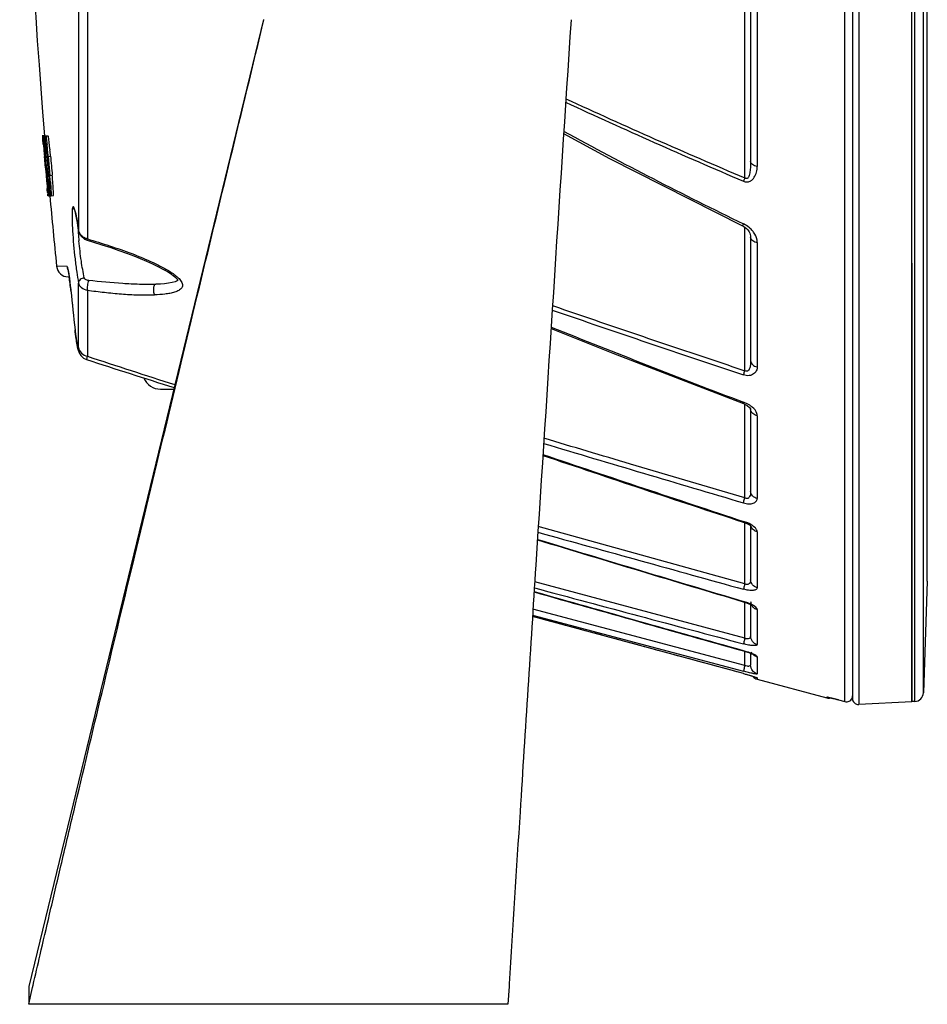
# Model space of a CAD drawing. Units: inches. Extents: x 536 to 10345, y -343 to 5164.
# Drawn here: x 1603 to 1755, y 1241 to 1406 of the extents above; entities that cross this region are included whole.
import ezdxf

# ---------------------------------------------------------------- set-up
doc = ezdxf.new("R2010")
doc.units = ezdxf.units.IN
doc.header["$MEASUREMENT"] = 0
doc.layers.get('0').update_dxf_attribs({"lineweight": 30})
doc.layers.add('02___PRT_ALL_AXES', color=7, linetype='Continuous', lineweight=30)

msp = doc.modelspace()

# ---------------------------------------------------------------- linework, layer by layer
at = {"color": 7, "linetype": 'Continuous'}
for p, q in [((1741.131, 1291.875), (1741.131, 1680.82)), ((1742.39, 1680.293), (1742.39, 1292.403)), ((1743.442, 1681.292), (1743.442, 1291.402)), ((1752.806, 1291.894), (1752.806, 1680.8)), ((1754.226, 1293.34), (1754.226, 1679.354)), ((1726.502, 1591.461), (1726.502, 1381.233)), ((1725.39, 1590.662), (1725.39, 1382.032)), ((1614.684, 1479.466), (1614.684, 1369.127)), ((1613.218, 1479.256), (1613.218, 1370.58)), ((1724.423, 1379.304), (1724.423, 1437.236)), ((1644.065, 1405.743), (1604.89, 1244.347)), ((1607.153, 1386.314), (1607.233, 1386.321)), ((1607.233, 1386.321), (1607.16, 1386.315)), ((1607.233, 1386.314), (1607.327, 1386.314)), ((1607.335, 1385.015), (1607.274, 1385.742)), ((1607.558, 1386.348), (1607.325, 1386.329)), ((1607.325, 1386.328), (1607.551, 1386.347)), ((1607.326, 1386.322), (1607.632, 1386.347)), ((1607.326, 1386.326), (1607.577, 1386.347)), ((1607.327, 1386.314), (1607.725, 1386.347)), ((1607.438, 1386.314), (1607.837, 1386.347)), ((1607.438, 1386.314), (1607.481, 1386.314)), ((1607.481, 1386.314), (1607.88, 1386.347)), ((1607.578, 1386.343), (1607.577, 1386.347)), ((1607.695, 1386.314), (1608.094, 1386.347)), ((1607.695, 1386.314), (1607.747, 1386.314)), ((1607.747, 1386.314), (1608.145, 1386.347)), ((1607.851, 1386.347), (1607.837, 1386.347)), ((1607.377, 1385.037), (1607.352, 1385.037)), ((1607.373, 1384.751), (1607.511, 1384.763)), ((1607.373, 1384.751), (1607.435, 1384.019)), ((1607.56, 1385.037), (1607.545, 1385.037)), ((1607.588, 1385.037), (1607.56, 1385.037)), ((1607.819, 1385.037), (1607.802, 1385.037)), ((1607.854, 1385.037), (1607.819, 1385.037)), ((1607.435, 1384.019), (1607.498, 1383.288)), ((1607.496, 1382.909), (1607.589, 1381.844)), ((1607.498, 1383.288), (1607.531, 1382.898)), ((1607.531, 1382.898), (1607.56, 1382.556)), ((1607.56, 1382.556), (1607.687, 1382.567)), ((1607.682, 1382.909), (1607.885, 1382.926)), ((1607.682, 1382.909), (1607.775, 1381.844)), ((1607.752, 1383.746), (1607.748, 1383.76)), ((1607.752, 1383.744), (1607.819, 1383.75)), ((1607.922, 1382.909), (1608.102, 1382.924)), ((1607.922, 1382.909), (1608.015, 1381.844)), ((1608.145, 1382.909), (1608.544, 1382.943)), ((1608.145, 1382.909), (1608.424, 1379.716)), ((1607.682, 1380.986), (1607.57, 1382.268)), ((1607.589, 1382.27), (1607.712, 1382.281)), ((1607.589, 1382.27), (1607.632, 1382.27)), ((1607.589, 1381.844), (1607.682, 1380.78)), ((1607.632, 1382.27), (1607.657, 1382.27)), ((1607.721, 1380.993), (1607.7, 1380.993)), ((1607.775, 1381.844), (1607.868, 1380.78)), ((1607.868, 1380.78), (1607.961, 1379.716)), ((1608.015, 1381.844), (1608.108, 1380.78)), ((1608.108, 1380.78), (1608.201, 1379.716)), ((1607.721, 1380.707), (1607.849, 1380.719)), ((1607.811, 1379.705), (1607.89, 1378.818)), ((1607.961, 1379.716), (1608.164, 1379.734)), ((1608.201, 1379.716), (1608.381, 1379.732)), ((1608.424, 1379.716), (1608.823, 1379.751)), ((1607.89, 1378.818), (1607.923, 1378.446)), ((1607.923, 1378.446), (1607.974, 1377.874)), ((1607.974, 1377.874), (1608.114, 1377.886)), ((1608.048, 1376.882), (1607.986, 1377.565)), ((1608.003, 1377.588), (1608.143, 1377.6)), ((1608.003, 1377.588), (1608.055, 1377.587)), ((1608.036, 1378.911), (1608.042, 1378.85)), ((1608.055, 1377.587), (1608.084, 1377.588)), ((1608.176, 1378.865), (1608.177, 1378.873)), ((1608.245, 1378.88), (1608.177, 1378.874)), ((1608.196, 1377.588), (1608.239, 1377.588)), ((1608.453, 1377.588), (1608.505, 1377.588)), ((1608.135, 1376.31), (1608.107, 1376.311)), ((1608.201, 1376.311), (1608.312, 1376.321)), ((1608.237, 1376.311), (1608.312, 1376.317)), ((1608.356, 1376.311), (1608.568, 1376.33)), ((1608.621, 1376.311), (1609.019, 1376.347)), ((1724.018, 1371.308), (1724.257, 1371.179)), ((1724.423, 1347.126), (1724.423, 1371.07)), ((1612.202, 1370.57), (1612.208, 1370.471)), ((1613.22, 1370.537), (1613.218, 1370.58)), ((1613.22, 1370.537), (1613.22, 1370.537)), ((1613.634, 1369.586), (1614.205, 1369.094)), ((1725.39, 1369.395), (1725.39, 1369.394)), ((1725.39, 1369.394), (1725.39, 1348.807)), ((1614.205, 1369.094), (1614.662, 1368.896)), ((1614.662, 1368.896), (1614.662, 1368.897)), ((1614.662, 1368.896), (1615.525, 1368.641)), ((1726.502, 1368.499), (1726.502, 1347.754)), ((1611.292, 1364.512), (1609.553, 1364.568)), ((1611.434, 1363.996), (1611.435, 1363.994)), ((1611.472, 1362.776), (1611.665, 1362.769)), ((1611.683, 1362.511), (1611.763, 1361.906)), ((1611.755, 1361.968), (1611.836, 1361.293)), ((1611.828, 1361.367), (1611.91, 1360.637)), ((1613.218, 1350.998), (1613.218, 1361.756)), ((1626.18, 1361.548), (1626.107, 1361.545)), ((1611.901, 1360.721), (1611.928, 1360.469)), ((1611.929, 1360.486), (1611.926, 1360.486)), ((1614.684, 1360.565), (1614.684, 1349.521)), ((1612.628, 1353.962), (1612.631, 1353.962)), ((1612.628, 1353.962), (1612.66, 1353.676)), ((1612.655, 1353.722), (1612.76, 1352.858)), ((1612.755, 1352.897), (1612.861, 1352.118)), ((1692.078, 1354.178), (1702.407, 1350.046)), ((1612.857, 1352.149), (1612.963, 1351.468)), ((1612.958, 1351.493), (1613.06, 1350.939)), ((1702.407, 1350.046), (1724.18, 1341.623)), ((1614.033, 1349.233), (1614.543, 1348.984)), ((1614.044, 1349.225), (1614.542, 1348.985)), ((1614.542, 1348.984), (1614.542, 1348.984)), ((1626.89, 1344.047), (1629.09, 1344.047)), ((1724.1, 1341.654), (1724.099, 1341.654)), ((1724.423, 1325.881), (1724.423, 1341.504)), ((1725.39, 1340.737), (1725.39, 1340.731)), ((1725.39, 1340.731), (1725.39, 1326.986)), ((1726.502, 1339.613), (1726.502, 1325.766)), ((1724.423, 1325.881), (1705.328, 1331.535)), ((1724.423, 1311.533), (1724.423, 1321.742)), ((1724.423, 1311.533), (1689.947, 1321.093)), ((1725.39, 1321.231), (1725.39, 1312.226)), ((1725.438, 1321.193), (1725.477, 1321.153)), ((1726.502, 1320.236), (1726.502, 1310.894)), ((1724.423, 1302.462), (1689.354, 1311.854)), ((1724.197, 1308.602), (1724.169, 1308.547)), ((1724.169, 1308.547), (1724.558, 1308.424)), ((1724.169, 1308.547), (1724.169, 1308.547)), ((1724.423, 1302.462), (1724.423, 1308.467)), ((1724.423, 1297.905), (1689.062, 1307.314)), ((1725.353, 1308.094), (1725.576, 1307.96)), ((1725.39, 1308.072), (1725.39, 1302.817)), ((1725.576, 1307.96), (1725.622, 1307.925)), ((1726.502, 1307.255), (1726.502, 1301.413)), ((1724.194, 1296.56), (1688.984, 1306.098)), ((1688.998, 1306.309), (1724.197, 1296.943)), ((1724.197, 1300.358), (1724.186, 1300.34)), ((1724.423, 1297.905), (1724.423, 1300.272)), ((1725.39, 1299.946), (1725.39, 1297.955)), ((1725.764, 1299.781), (1725.827, 1299.747)), ((1726.502, 1299.333), (1726.502, 1296.513)), ((1724.197, 1296.561), (1724.194, 1296.56)), ((1726.502, 1295.837), (1726.502, 1295.604)), ((1726.502, 1295.604), (1738.131, 1292.488)), ((1738.131, 1292.488), (1738.131, 1292.6)), ((1738.33, 1292.573), (1738.389, 1292.563)), ((1738.668, 1292.505), (1738.879, 1292.457)), ((1740.061, 1292.16), (1741.131, 1291.875)), ((1740.062, 1292.159), (1740.061, 1292.16)), ((1740.062, 1292.159), (1741.132, 1291.874)), ((1741.131, 1291.875), (1741.132, 1291.874)), ((1752.305, 1291.867), (1743.442, 1291.402)), ((1604.89, 1244.347), (1604.89, 1241.347)), ((1605.534, 1244.163), (1605.62, 1244.537)), ((1685.098, 1244.747), (1685.071, 1244.296)), ((1604.89, 1241.347), (1605.534, 1244.163)), ((1685.071, 1244.296), (1684.89, 1241.347)), ((1684.89, 1241.347), (1604.89, 1241.347))]:
    msp.add_line(p, q, dxfattribs=at)
for points in [[(1694.18, 1386.731), (1701.832, 1382.531), (1724.018, 1371.308)], [(1612.56, 1373.981), (1612.548, 1374.002), (1612.551, 1373.99), (1612.596, 1373.863), (1612.661, 1373.639), (1612.738, 1373.326)], [(1612.738, 1373.326), (1612.824, 1372.924), (1612.918, 1372.439)], [(1612.918, 1372.439), (1613.017, 1371.872), (1613.119, 1371.228), (1613.22, 1370.537)], [(1724.257, 1371.179), (1724.482, 1371.032), (1724.69, 1370.865)], [(1613.22, 1370.537), (1613.286, 1370.24), (1613.634, 1369.586)], [(1724.69, 1370.865), (1724.876, 1370.683), (1725.035, 1370.488), (1725.164, 1370.286)], [(1725.164, 1370.286), (1725.262, 1370.082), (1725.332, 1369.875), (1725.373, 1369.662), (1725.39, 1369.425), (1725.39, 1369.395)], [(1615.525, 1368.641), (1617.118, 1368.15), (1618.589, 1367.674), (1619.954, 1367.21), (1621.226, 1366.755), (1622.413, 1366.308), (1623.524, 1365.866), (1624.565, 1365.427), (1625.544, 1364.987), (1626.46, 1364.544), (1627.304, 1364.1), (1628.066, 1363.656), (1628.736, 1363.213), (1629.29, 1362.778), (1629.676, 1362.383), (1629.762, 1362.265)], [(1611.435, 1363.994), (1611.459, 1363.891), (1611.503, 1363.668), (1611.558, 1363.349)], [(1611.558, 1363.349), (1611.621, 1362.943), (1611.69, 1362.459)], [(1628.817, 1361.843), (1628.235, 1361.73), (1627.585, 1361.644), (1626.885, 1361.583), (1626.18, 1361.547)], [(1629.84, 1362.219), (1629.859, 1362.263), (1629.693, 1362.146), (1629.32, 1361.986), (1628.817, 1361.843)], [(1613.056, 1350.959), (1613.15, 1350.55), (1613.289, 1350.142), (1613.574, 1349.66), (1614.033, 1349.233)], [(1613.06, 1350.939), (1613.154, 1350.534), (1613.295, 1350.127)], [(1613.295, 1350.127), (1613.586, 1349.645), (1614.044, 1349.225)], [(1724.18, 1341.623), (1724.788, 1341.326), (1725.204, 1341.001), (1725.376, 1340.772), (1725.39, 1340.737)], [(1724.141, 1321.849), (1724.761, 1321.615), (1725.202, 1321.377), (1725.438, 1321.193)], [(1724.558, 1308.424), (1725, 1308.26), (1725.353, 1308.094)], [(1724.185, 1300.34), (1724.465, 1300.26), (1724.873, 1300.134), (1725.24, 1300.006), (1725.548, 1299.883), (1725.764, 1299.781)], [(1724.195, 1296.563), (1724.584, 1296.457), (1724.901, 1296.368), (1725.196, 1296.283)], [(1725.196, 1296.283), (1725.465, 1296.203), (1725.703, 1296.13), (1725.905, 1296.065), (1726.063, 1296.011), (1726.172, 1295.972), (1726.203, 1295.96)], [(1738.389, 1292.563), (1738.504, 1292.54), (1738.668, 1292.505)], [(1738.879, 1292.457), (1739.133, 1292.397), (1739.427, 1292.324)], [(1739.427, 1292.324), (1739.757, 1292.24), (1740.062, 1292.159)]]:
    msp.add_lwpolyline(points, dxfattribs=at)
for centre, radius, start, end in [((2809.64, 1486.347), 1206.25, 172.680936, 184.75664), ((2132.559, 2341.734), 1045.393, 245.228101, 247.019759), ((2131.201, 2335.335), 1039.564, 245.15991, 246.951255), ((1607.858, 1394.251), 7.904, 269.94808, 270.15814), ((2065.427, 2070.942), 778.129, 241.50243, 243.990158), ((1451.632, 1370.706), 156.333, 5.20383, 5.47614), ((1626.318, 1386.356), 19.013, 184.38663, 184.84144), ((1662.322, 1388.783), 54.959, 183.29558, 183.89761), ((1659.786, 1387.775), 52.327, 183.708, 184.45058), ((1543.262, 1378.476), 64.72, 5.83524, 5.96827), ((1524.231, 1376.54), 83.849, 5.40024, 5.82917), ((1687.503, 1390.025), 79.931, 183.57094, 184.36062), ((1533.91, 1376.831), 74.481, 5.48948, 6.21173), ((1531.986, 1376.615), 76.817, 5.50991, 6.35002), ((1627.082, 1384.239), 19.594, 184.92863, 185.3383), ((1697.032, 1390.591), 89.679, 184.39807, 184.91441), ((1673.246, 1388.524), 65.565, 184.20646, 184.91343), ((1503.828, 1373.881), 104.707, 4.94601, 5.5217), ((1501.618, 1373.676), 107.326, 4.95313, 5.51476), ((2811.057, 1486.471), 1206.962, 184.920639, 185.072719), ((1627.005, 1382.405), 19.358, 184.60398, 185.0311), ((1701.065, 1388.001), 93.472, 185.08507, 185.58085), ((1676.352, 1385.789), 68.421, 185.09187, 185.76795), ((1501.653, 1370.299), 107.186, 4.4827, 5.04031), ((1504.782, 1370.562), 104.445, 4.4754, 5.04753), ((1444.473, 1364.069), 164.043, 4.52378, 4.71986), ((1665.709, 1384.535), 57.946, 185.63068, 186.24287), ((1673.234, 1384.576), 65.465, 186.15263, 186.30517), ((1586.128, 1376.243), 22.212, 4.32647, 5.03267), ((1648.647, 1380.57), 40.766, 185.1899, 185.59536), ((1608.302, 1381.815), 5.505, 269.32644, 270.2388), ((2809.64, 1486.347), 1206.25, 185.233433, 185.794247), ((1613.306, 1374.586), 0.986, 213.48369, 219.19651), ((1554.272, 1362.314), 59.523, 8.46722, 9.24775), ((1644.418, 1372.577), 31.344, 182.22074, 182.34898), ((1651.664, 1372.903), 38.598, 182.39241, 183.46031), ((1534.115, 1359.304), 79.903, 8.11264, 8.47422), ((1664.058, 1373.677), 51.016, 183.48711, 184.66241), ((1672.845, 1374.39), 59.832, 184.65971, 185.38145), ((1611.542, 1364.775), 2, 185.79404, 268), ((1613.298, 1364.718), 2.017, 185.85346, 201.1826), ((1550.669, 1354.198), 61.582, 5.86033, 8.03094), ((2812.012, 1486.346), 1206.668, 185.987864, 186.298586), ((2812.016, 1486.346), 1206.668, 185.987047, 186.298597), ((2763.647, 4467.884), 3289.243, 250.991643, 251.582056), ((2787.194, 4530.921), 3357.236, 250.965469, 251.540847), ((2460.116, 3271.154), 2064.891, 248.164194, 249.120973), ((3055.159, 5772.469), 4651.605, 251.9605, 252.149367), ((3205.985, 6279.383), 5180.881, 252.110867, 252.280533), ((1626.89, 1347.047), 3, 202.48669, 270), ((4517.568, 10780.414), 9859.342, 253.3391724, 253.5414136), ((3092.789, 5477.135), 4374.756, 251.307383, 251.769637), ((2986.309, 5166.019), 4046.07, 251.324271, 251.823294), ((4303.68, 9936.729), 9005.521, 253.1269262, 253.3552593), ((4401.025, 10251.453), 9334.881, 253.1157458, 253.3361936), ((1726.89, 1297.053), 1.5, 220.0873, 255), ((1726.9, 1297.305), 1.521, 242.60317, 254.83024), ((1738.391, 1293.57), 1.004, 255.00943, 259.9917), ((1738.39, 1293.454), 1, 255, 285.95615), ((1738.39, 1293.568), 1.002, 260.01988, 269.99392), ((1732.239, 1264.13), 29.096, 76.35057, 76.90063), ((1730.321, 1256.178), 37.277, 76.10737, 76.36953), ((1729.363, 1252.301), 41.269, 75.91669, 76.10883), ((1728.282, 1248.002), 45.703, 75.32905, 75.91378), ((1728.192, 1247.643), 46.072, 75.07124, 75.33404), ((1743.39, 1292.401), 1, 180, 273), ((1752.727, 1293.392), 1.5, 273, 358)]:
    msp.add_arc(centre, radius, start, end, dxfattribs=at)
for points, start_tangent, end_tangent in [([(1605.62, 1244.537), (1606.797, 1249.592), (1608.376, 1256.368), (1610.274, 1264.463), (1612.408, 1273.503), (1617.145, 1293.42), (1622.259, 1314.789), (1633.039, 1359.62), (1644.161, 1405.72)], (0.224087, 0.9745692), (0.2350053, 0.9719941)), ([(1695.408, 1405.72), (1689.533, 1314.645), (1686.903, 1273.495), (1685.098, 1244.747)], (-0.0646225, -0.9979098), (-0.0616523, -0.9980977)), ([(1607.274, 1385.742), (1607.244, 1386.122), (1607.233, 1386.31)], (-0.0833818, 0.9965177), (0.0170018, 0.9998555)), ([(1607.327, 1386.314), (1607.328, 1386.308), (1607.331, 1386.292), (1607.335, 1386.264), (1607.339, 1386.227), (1607.35, 1386.124), (1607.363, 1385.99)], (0.9999953, 0.0030516), (0.0931804, -0.9956492)), ([(1607.363, 1385.99), (1607.384, 1385.756), (1607.432, 1385.125)], (0.0931804, -0.9956492), (0.0539505, -0.9985436)), ([(1607.454, 1385.623), (1607.44, 1385.905), (1607.432, 1386.117), (1607.432, 1386.254), (1607.438, 1386.314)], (-0.0563298, 0.9984122), (0.4417709, 0.8971279)), ([(1607.481, 1386.314), (1607.487, 1386.307), (1607.494, 1386.283), (1607.503, 1386.242), (1607.513, 1386.186), (1607.536, 1386.026), (1607.564, 1385.806)], (0.9851625, 0.1716241), (0.1197531, -0.9928037)), ([(1607.564, 1385.806), (1607.58, 1385.675), (1607.631, 1385.205)], (0.1197531, -0.9928037), (0.1040072, -0.9945765)), ([(1607.727, 1385.046), (1607.698, 1385.56), (1607.683, 1385.954), (1607.681, 1386.099), (1607.682, 1386.209), (1607.687, 1386.281), (1607.695, 1386.314)], (-0.0610668, 0.9981337), (0.5758518, 0.8175541)), ([(1607.747, 1386.314), (1607.762, 1386.277), (1607.781, 1386.196), (1607.804, 1386.072), (1607.829, 1385.908), (1607.887, 1385.465), (1607.954, 1384.89)], (0.6717917, -0.7407401), (0.1084985, -0.9940966)), ([(1607.883, 1386.345), (1607.881, 1386.347), (1607.88, 1386.347)], (-0.5891024, 0.8080584), (-0.9851625, -0.1716241)), ([(1607.889, 1386.329), (1607.886, 1386.339), (1607.883, 1386.345)], (-0.283333, 0.9590216), (-0.5891024, 0.8080584)), ([(1608.331, 1385.111), (1608.272, 1385.612), (1608.219, 1385.995), (1608.197, 1386.138), (1608.177, 1386.244), (1608.159, 1386.314), (1608.145, 1386.347)], (-0.1119312, 0.993716), (-0.6717917, 0.7407401)), ([(1607.352, 1385.037), (1607.352, 1385.028), (1607.354, 1385.001), (1607.356, 1384.958), (1607.361, 1384.902)], (-0.9999667, 0.0081612), (0.0761608, -0.9970955)), ([(1607.432, 1385.125), (1607.435, 1385.06), (1607.434, 1385.043), (1607.433, 1385.037)], (0.0539505, -0.9985436), (-0.9999954, 0.0030252)), ([(1607.545, 1385.037), (1607.541, 1384.983), (1607.543, 1384.852)], (-0.4804771, -0.8770073), (0.035976, -0.9993527)), ([(1607.543, 1384.852), (1607.547, 1384.761), (1607.568, 1384.391)], (0.035976, -0.9993527), (0.0641632, -0.9979394)), ([(1607.598, 1385.008), (1607.592, 1385.028), (1607.588, 1385.037)], (-0.2132637, 0.9769947), (-0.8185931, 0.5743739)), ([(1607.708, 1384.431), (1607.741, 1384.02), (1607.754, 1383.765)], (0.0904881, -0.9958975), (-0.0058059, -0.9999831)), ([(1607.802, 1385.037), (1607.796, 1385.004), (1607.793, 1384.929), (1607.794, 1384.812), (1607.8, 1384.655), (1607.809, 1384.464), (1607.822, 1384.24), (1607.858, 1383.715)], (-0.6152758, -0.7883119), (0.0731556, -0.9973205)), ([(1607.573, 1382.416), (1607.576, 1382.386), (1607.583, 1382.313)], (0.0932746, -0.9956404), (0.1066221, -0.9942996)), ([(1607.754, 1383.765), (1607.754, 1383.75), (1607.752, 1383.744)], (-0.0058059, -0.9999831), (-0.9925095, -0.1221671)), ([(1607.583, 1382.313), (1607.587, 1382.281), (1607.589, 1382.27)], (0.1066221, -0.9942996), (0.9999793, 0.0064412)), ([(1607.657, 1382.27), (1607.66, 1382.258), (1607.665, 1382.221), (1607.672, 1382.162), (1607.681, 1382.083), (1607.69, 1381.986), (1607.701, 1381.876), (1607.723, 1381.632), (1607.743, 1381.388), (1607.752, 1381.278), (1607.759, 1381.181), (1607.765, 1381.101), (1607.768, 1381.042), (1607.769, 1381.006), (1607.768, 1380.993)], (0.999995, 0.0031663), (-0.9999951, 0.0031388)), ([(1607.7, 1380.993), (1607.7, 1380.983), (1607.701, 1380.955), (1607.705, 1380.91), (1607.709, 1380.851)], (-0.9999664, 0.0081922), (0.0799964, -0.9967952)), ([(1724.197, 1378.757), (1724.766, 1378.631), (1725.289, 1378.746), (1725.69, 1379.033), (1725.987, 1379.407), (1726.362, 1380.277), (1726.502, 1381.233)], (0.9154273, -0.4024833), (0.0186309, 0.9998264)), ([(1725.39, 1382.032), (1725.366, 1381.179), (1725.335, 1380.754), (1725.284, 1380.334), (1725.204, 1379.922), (1725.071, 1379.531), (1724.967, 1379.356), (1724.817, 1379.223), (1724.613, 1379.199), (1724.423, 1379.304)], (-0.0000045, -1), (-0.7638314, 0.6454159)), ([(1726.502, 1381.233), (1726.057, 1381.345), (1725.7, 1381.529), (1725.47, 1381.766), (1725.39, 1382.032)], (-0.9892618, 0.1461545), (0, 1)), ([(1607.721, 1380.707), (1607.811, 1379.705)], (0.0875553, -0.9961597), (0.089073, -0.9960251)), ([(1724.423, 1379.304), (1724.362, 1379.158), (1724.197, 1378.757)], (-0.3892276, -0.9211416), (-0.36454, -0.9311877)), ([(1607.974, 1377.874), (1607.984, 1377.764), (1607.993, 1377.671), (1607.997, 1377.636), (1608, 1377.61), (1608.002, 1377.593), (1608.003, 1377.588)], (0.0900343, -0.9959387), (0.9999795, 0.0063981)), ([(1608.084, 1377.588), (1608.086, 1377.582), (1608.089, 1377.565), (1608.093, 1377.538), (1608.098, 1377.501), (1608.11, 1377.397), (1608.124, 1377.263)], (0.9999964, 0.0026713), (0.1003987, -0.9949473)), ([(1608.106, 1378.234), (1608.122, 1378.095), (1608.162, 1377.771)], (0.1098539, -0.9939477), (0.1377195, -0.9904713)), ([(1608.162, 1377.771), (1608.182, 1377.641), (1608.196, 1377.588)], (0.1377195, -0.9904713), (0.5859058, -0.8103791)), ([(1608.177, 1378.788), (1608.176, 1378.813), (1608.176, 1378.865)], (-0.0413474, 0.9991448), (0.0386445, 0.999253)), ([(1608.177, 1378.874), (1608.182, 1378.861), (1608.189, 1378.821), (1608.197, 1378.757), (1608.208, 1378.671), (1608.219, 1378.566), (1608.231, 1378.449), (1608.255, 1378.192)], (0.9991977, 0.0400482), (0.0875894, -0.9961567)), ([(1608.239, 1377.588), (1608.244, 1377.619), (1608.243, 1377.701)], (0.7919131, 0.6106339), (-0.0245149, 0.9996995)), ([(1608.277, 1378.912), (1608.334, 1378.387), (1608.384, 1377.97), (1608.406, 1377.814), (1608.425, 1377.696), (1608.441, 1377.621), (1608.453, 1377.588)], (0.1009154, -0.994895), (0.6909513, -0.7229014)), ([(1608.277, 1377.919), (1608.294, 1377.687), (1608.336, 1377.076)], (0.0750043, -0.9971832), (0.0608954, -0.9981442)), ([(1608.52, 1376.513), (1608.487, 1376.727), (1608.36, 1377.756)], (-0.170928, 0.9852835), (-0.1099774, 0.9939341)), ([(1608.505, 1377.588), (1608.513, 1377.641), (1608.514, 1377.771)], (0.6314814, 0.7753911), (-0.0171793, 0.9998524)), ([(1608.511, 1378.677), (1608.578, 1377.748), (1608.603, 1377.348), (1608.621, 1377.002), (1608.633, 1376.72), (1608.636, 1376.508), (1608.632, 1376.371), (1608.621, 1376.311)], (0.0779323, -0.9969587), (-0.5910153, -0.8066603)), ([(1609.034, 1376.545), (1609.001, 1377.385), (1608.909, 1378.712)], (0.0001795, 1), (-0.0779309, 0.9969588)), ([(1608.107, 1376.311), (1608.106, 1376.316), (1608.104, 1376.33), (1608.101, 1376.354), (1608.097, 1376.387), (1608.087, 1376.477), (1608.075, 1376.595)], (-0.9999782, -0.0066072), (-0.0977049, 0.9952154)), ([(1608.124, 1377.263), (1608.154, 1376.946), (1608.169, 1376.782), (1608.181, 1376.629), (1608.192, 1376.497), (1608.199, 1376.396), (1608.201, 1376.359), (1608.202, 1376.333), (1608.202, 1376.316), (1608.201, 1376.311)], (0.1003987, -0.9949473), (-0.9999965, 0.0026424)), ([(1608.255, 1376.641), (1608.235, 1376.791), (1608.166, 1377.387)], (-0.1352788, 0.9908076), (-0.109865, 0.9939465)), ([(1608.236, 1376.316), (1608.237, 1376.312), (1608.237, 1376.311)], (0.2389071, -0.9710424), (0.9999961, 0.0027851)), ([(1608.313, 1376.311), (1608.289, 1376.42), (1608.255, 1376.641)], (-0.3497709, 0.9368353), (-0.1352788, 0.9908076)), ([(1608.336, 1377.076), (1608.353, 1376.756), (1608.363, 1376.518), (1608.364, 1376.432), (1608.363, 1376.369), (1608.36, 1376.328), (1608.356, 1376.311)], (0.0608954, -0.9981442), (-0.7638868, -0.6453503)), ([(1608.57, 1376.311), (1608.548, 1376.373), (1608.52, 1376.513)], (-0.61985, 0.7847203), (-0.170928, 0.9852835)), ([(1609.019, 1376.347), (1609.031, 1376.407), (1609.034, 1376.545)], (0.5910153, 0.8066603), (0.0001795, 1)), ([(1612.321, 1374.504), (1612.249, 1374.438), (1612.192, 1374.236), (1612.151, 1373.901), (1612.127, 1373.439)], (-0.9994156, 0.0341815), (-0.0293326, -0.9995697)), ([(1612.713, 1373.486), (1612.602, 1373.922), (1612.498, 1374.241), (1612.404, 1374.436), (1612.321, 1374.504)], (-0.2267162, 0.9739609), (-0.998687, 0.0512282)), ([(1612.484, 1374.042), (1612.321, 1374.504)], (-0.5515868, 0.8341175), (-0.0922174, 0.9957389)), ([(1612.127, 1373.439), (1612.131, 1372.187), (1612.202, 1370.57)], (-0.0293326, -0.9995697), (0.0588443, -0.9982672)), ([(1613.021, 1371.88), (1612.942, 1372.342), (1612.713, 1373.486)], (-0.1615302, 0.9868678), (-0.2267162, 0.9739609)), ([(1724.018, 1371.308), (1724.033, 1371.325), (1724.069, 1371.384), (1724.124, 1371.485), (1724.197, 1371.624)], (0.9239736, -0.3824561), (0.4602968, 0.8877651)), ([(1725.177, 1371), (1724.197, 1371.624)], (-0.7696705, 0.6384413), (-0.8989119, 0.4381293)), ([(1725.887, 1370.239), (1725.732, 1370.441), (1725.177, 1371)], (-0.5811687, 0.8137831), (-0.7696705, 0.6384413)), ([(1612.208, 1370.471), (1612.627, 1365.793), (1612.916, 1363.573), (1613.218, 1361.756)], (0.0603644, -0.9981764), (0.1894037, -0.9818993)), ([(1613.378, 1370.103), (1613.218, 1370.58)], (-0.4658764, 0.8848498), (-0.1521228, 0.9883616)), ([(1614.13, 1369.347), (1613.896, 1369.501), (1613.378, 1370.103)], (-0.8704895, 0.4921871), (-0.4658764, 0.8848498)), ([(1614.684, 1369.127), (1614.13, 1369.347)], (-0.9706797, 0.2403765), (-0.8704895, 0.4921871)), ([(1726.502, 1368.499), (1726.103, 1368.605), (1725.739, 1368.799), (1725.481, 1369.076), (1725.39, 1369.394)], (-0.986596, 0.1631818), (0.0001422, 1)), ([(1726.502, 1368.499), (1726.46, 1368.937), (1725.887, 1370.239)], (-0.0015866, 0.9999987), (-0.5811687, 0.8137831)), ([(1614.175, 1362.619), (1613.68, 1365.405), (1613.277, 1368.779)], (-0.2186098, 0.9758124), (-0.0936478, 0.9956054)), ([(1614.662, 1368.897), (1614.655, 1368.914), (1614.656, 1368.956), (1614.665, 1369.025), (1614.684, 1369.127)], (-0.9275192, 0.3737756), (0.2001266, 0.97977)), ([(1614.684, 1369.127), (1618.405, 1367.971), (1622.083, 1366.671), (1625.671, 1365.171), (1627.391, 1364.308), (1628.994, 1363.326)], (0.9594481, -0.2818852), (0.8166371, -0.5771515)), ([(1611.292, 1364.512), (1611.321, 1364.479), (1611.355, 1364.394), (1611.395, 1364.253), (1611.439, 1364.057), (1611.538, 1363.514), (1611.647, 1362.801)], (0.9603076, -0.2789433), (0.1410265, -0.9900058)), ([(1628.994, 1363.326), (1629.692, 1362.78), (1630.255, 1362.182)], (0.8166371, -0.5771515), (0.5947509, -0.80391)), ([(1614.175, 1362.619), (1613.486, 1362.323), (1613.282, 1362.054), (1613.218, 1361.756)], (-0.9942565, -0.1070231), (0.0399326, -0.9992024)), ([(1613.218, 1361.756), (1613.378, 1361.343), (1613.695, 1360.99), (1614.684, 1360.565)], (0.1713912, -0.9852031), (0.9847984, -0.1737011)), ([(1614.908, 1362.181), (1614.649, 1362.232), (1614.175, 1362.619)], (-0.9936839, 0.1122156), (-0.2190394, 0.975716)), ([(1614.908, 1362.181), (1614.773, 1361.814), (1614.684, 1361.353), (1614.655, 1360.937), (1614.684, 1360.565)], (-0.4694678, -0.8829496), (0.2048997, -0.978783)), ([(1626.107, 1361.545), (1623.373, 1361.54), (1620.579, 1361.669), (1614.908, 1362.18)], (-0.999391, -0.034894), (-0.9936715, 0.112325)), ([(1625.749, 1361.063), (1625.707, 1360.421), (1625.883, 1359.774)], (-0.2331545, -0.9724397), (0.4906971, -0.8713302)), ([(1626.107, 1361.545), (1625.995, 1361.508), (1625.848, 1361.334), (1625.749, 1361.063)], (-0.9991922, -0.0401861), (-0.2331545, -0.9724397)), ([(1630.255, 1362.182), (1630.456, 1361.854), (1630.56, 1361.527), (1630.551, 1361.218), (1630.429, 1360.944), (1630.216, 1360.711), (1629.936, 1360.519), (1629.252, 1360.231), (1628.472, 1360.036), (1627.638, 1359.905), (1625.883, 1359.774)], (0.5947509, -0.80391), (-0.999247, -0.0388012)), ([(1614.684, 1360.565), (1617.533, 1360.215), (1620.363, 1359.941), (1623.153, 1359.786), (1625.883, 1359.774)], (0.991062, -0.1334022), (0.999841, 0.0178302)), ([(1613.218, 1350.998), (1613.215, 1350.835), (1613.204, 1350.724), (1613.196, 1350.689), (1613.187, 1350.668), (1613.176, 1350.662), (1613.163, 1350.67), (1613.149, 1350.693), (1613.133, 1350.729), (1613.098, 1350.843), (1613.058, 1351.009), (1613.014, 1351.221), (1612.92, 1351.765), (1612.821, 1352.431), (1612.631, 1353.962)], (-0.0000424, -1), (-0.1097136, 0.9939632)), ([(1613.218, 1350.998), (1613.696, 1350.063), (1614.684, 1349.521)], (0.1443008, -0.9895339), (0.973263, -0.2296935)), ([(1614.542, 1348.984), (1614.574, 1349.012), (1614.608, 1349.111), (1614.646, 1349.282), (1614.684, 1349.521)], (0.9521096, -0.305757), (0.1396624, 0.9901992)), ([(1725.39, 1348.808), (1725.36, 1348.209), (1725.256, 1347.628), (1725.153, 1347.359), (1724.986, 1347.133), (1724.72, 1347.028), (1724.423, 1347.127)], (0.0000148, -1), (-0.8312094, 0.5559594)), ([(1725.39, 1348.807), (1725.47, 1348.457), (1725.7, 1348.144), (1726.057, 1347.901), (1726.502, 1347.754)], (0, -1), (0.9814804, -0.1915624)), ([(1726.502, 1347.754), (1726.336, 1347.11), (1725.895, 1346.588), (1725.154, 1346.298), (1724.197, 1346.416)], (0.0136502, -0.9999068), (-0.949153, 0.3148152)), ([(1724.197, 1346.416), (1724.242, 1346.564), (1724.423, 1347.127)], (0.2836519, 0.9589273), (0.3164199, 0.9486192)), ([(1724.197, 1341.854), (1724.159, 1341.767), (1724.13, 1341.703), (1724.11, 1341.665), (1724.1, 1341.654)], (-0.3931373, -0.9194798), (-0.9615815, 0.2745197)), ([(1725.143, 1341.411), (1724.197, 1341.854)], (-0.859451, 0.5112182), (-0.9345185, 0.3559147)), ([(1725.654, 1341.05), (1725.535, 1341.146), (1725.143, 1341.411)], (-0.7659095, 0.6429484), (-0.859451, 0.5112182)), ([(1726.502, 1339.613), (1725.738, 1339.989), (1725.482, 1340.331), (1725.39, 1340.728)], (-0.9793506, 0.2021691), (-0.0003469, 0.9999999)), ([(1726.502, 1339.613), (1726.441, 1339.976), (1725.654, 1341.05)], (-0.0003851, 0.9999999), (-0.7659095, 0.6429484)), ([(1705.328, 1331.535), (1690.895, 1335.838)], (-0.9585611, 0.284887), (-0.9580798, 0.2865016)), ([(1725.39, 1326.986), (1725.353, 1326.532), (1725.223, 1326.106), (1725.097, 1325.929), (1724.911, 1325.81), (1724.423, 1325.88)], (-0.0000416, -1), (-0.8628507, 0.5054589)), ([(1726.502, 1325.766), (1725.7, 1326.217), (1725.39, 1326.986)], (-0.9755177, 0.219921), (0, 1)), ([(1724.197, 1325.061), (1724.236, 1325.214), (1724.423, 1325.88)], (0.2314838, 0.9728388), (0.2833167, 0.9590264)), ([(1724.197, 1325.061), (1725.089, 1324.906), (1725.836, 1325.008), (1726.32, 1325.317), (1726.502, 1325.766)], (0.9565527, -0.2915596), (0.0743338, 0.9972334)), ([(1724.142, 1321.851), (1724.148, 1321.858), (1724.16, 1321.88), (1724.176, 1321.915), (1724.198, 1321.965)], (0.9741826, -0.2257615), (0.3913628, 0.9202365)), ([(1725.139, 1321.597), (1724.912, 1321.701), (1724.197, 1321.963)], (-0.8994639, 0.4369951), (-0.9551927, 0.2959848)), ([(1726.502, 1320.236), (1726.397, 1320.584), (1726.11, 1320.946), (1725.139, 1321.597)], (-0.0064834, 0.999979), (-0.8994639, 0.4369951)), ([(1689.887, 1320.155), (1724.196, 1310.635)], (0.9636333, -0.267228), (0.9635348, -0.2675831)), ([(1725.446, 1321.145), (1725.39, 1321.485)], (-0.306682, 0.951812), (-0.0119294, 0.9999288)), ([(1726.502, 1320.236), (1725.863, 1320.546), (1725.446, 1321.145)], (-0.9738122, 0.2273538), (-0.306682, 0.951812)), ([(1725.39, 1312.226), (1725.343, 1311.884), (1725.182, 1311.585), (1725.039, 1311.482), (1724.852, 1311.434), (1724.423, 1311.533)], (0.0000908, -1), (-0.8783857, 0.4779525)), ([(1726.502, 1310.894), (1725.7, 1311.386), (1725.39, 1312.226)], (-0.9710319, 0.23895), (0, 1)), ([(1689.246, 1310.185), (1724.186, 1300.34)], (0.9622952, -0.2720071), (0.9627481, -0.2703998)), ([(1724.197, 1300.358), (1689.248, 1310.209)], (-0.9627144, 0.2705198), (-0.9622746, 0.2720801)), ([(1689.291, 1310.872), (1724.197, 1301.523)], (0.9659621, -0.2586838), (0.9659382, -0.2587729)), ([(1724.423, 1311.533), (1724.279, 1310.993), (1724.196, 1310.635)], (-0.2671732, -0.9636485), (-0.1866607, -0.9824244)), ([(1726.502, 1310.894), (1726.45, 1310.733), (1726.308, 1310.603), (1726.089, 1310.507), (1725.802, 1310.449), (1725.452, 1310.433), (1725.056, 1310.462), (1724.197, 1310.64)], (0.0046633, -0.9999891), (-0.9644451, 0.2642831)), ([(1725.13, 1308.285), (1724.905, 1308.372), (1724.197, 1308.602)], (-0.9264511, 0.3764152), (-0.9615987, 0.2744593)), ([(1725.39, 1308.615), (1725.571, 1307.944)], (0, -1), (0.499871, -0.8660999)), ([(1726.502, 1307.255), (1726.393, 1307.5), (1726.101, 1307.769), (1725.13, 1308.285)], (-0.0246304, 0.9996966), (-0.9264511, 0.3764152)), ([(1725.571, 1307.944), (1725.927, 1307.535)], (0.499871, -0.8660999), (0.7871753, -0.6167294)), ([(1725.927, 1307.535), (1726.502, 1307.255)], (0.7871753, -0.6167294), (0.9696693, -0.2444205)), ([(1724.197, 1296.561), (1688.984, 1306.1)], (-0.9652075, 0.261485), (-0.965217, 0.2614502)), ([(1724.423, 1302.462), (1724.27, 1301.864), (1724.197, 1301.523)], (-0.2593535, -0.9657825), (-0.1191492, -0.9928764)), ([(1725.39, 1302.817), (1725.331, 1302.584), (1725.14, 1302.403), (1724.811, 1302.352), (1724.423, 1302.462)], (0.0000957, -1), (-0.8849998, 0.4655914)), ([(1726.502, 1301.413), (1725.7, 1301.932), (1725.39, 1302.817)], (-0.9679011, 0.2513315), (0, 1)), ([(1726.502, 1301.413), (1726.3, 1301.26), (1726.074, 1301.23), (1725.779, 1301.232), (1725.428, 1301.265), (1725.036, 1301.328), (1724.197, 1301.523)], (0.0237842, -0.9997171), (-0.9658288, 0.2591809)), ([(1725.127, 1300.074), (1724.901, 1300.149), (1724.197, 1300.358)], (-0.9460549, 0.3240063), (-0.9626881, 0.2706134)), ([(1726.502, 1299.333), (1726.473, 1299.402), (1726.392, 1299.483), (1726.096, 1299.671), (1725.66, 1299.873), (1725.127, 1300.074)], (-0.0028689, 0.9999959), (-0.9460549, 0.3240063)), ([(1726.502, 1299.333), (1725.933, 1299.621), (1725.538, 1300.116)], (-0.9683192, 0.2497157), (-0.4392925, 0.8983441)), ([(1724.423, 1297.905), (1724.332, 1297.556), (1724.258, 1297.254), (1724.211, 1297.04), (1724.197, 1296.943)], (-0.2582094, -0.966089), (0.1259653, -0.9920346)), ([(1726.502, 1296.513), (1726.447, 1296.486), (1726.296, 1296.489), (1726.065, 1296.517), (1725.766, 1296.569), (1725.415, 1296.642), (1725.026, 1296.731), (1724.197, 1296.943)], (0.0690901, -0.9976104), (-0.9660895, 0.2582075)), ([(1725.39, 1297.955), (1725.11, 1297.77), (1724.959, 1297.766), (1724.788, 1297.785), (1724.423, 1297.905)], (0.000092, -1), (-0.8861363, 0.4634246)), ([(1726.502, 1296.513), (1725.7, 1297.046), (1725.39, 1297.955)], (-0.9662519, 0.257599), (0, 1)), ([(1724.197, 1296.564), (1724.805, 1296.397), (1725.002, 1296.341)], (0.9653272, -0.261043), (0.96156, -0.2745948)), ([(1725.002, 1296.341), (1725.578, 1296.171), (1725.832, 1296.092), (1726.054, 1296.02), (1726.239, 1295.955), (1726.38, 1295.902), (1726.47, 1295.862), (1726.502, 1295.837)], (0.96156, -0.2745948), (0.0098007, -0.999952)), ([(1738.833, 1292.469), (1738.539, 1292.535), (1738.317, 1292.58), (1738.236, 1292.594), (1738.178, 1292.602), (1738.143, 1292.604), (1738.131, 1292.6)], (-0.9740125, 0.2264944), (-0.008334, -0.9999653)), ([(1741.131, 1291.875), (1741.815, 1291.936), (1742.298, 1292.423)], (0.9659892, -0.2585825), (0.4169605, 0.9089246)), ([(1742.298, 1292.423), (1742.39, 1292.84)], (0.4169605, 0.9089246), (0, 1))]:
    msp.add_spline(points, degree=3, dxfattribs=dict(at, start_tangent=start_tangent, end_tangent=end_tangent))
at = {"layer": '02___PRT_ALL_AXES', "color": 7, "linetype": 'Continuous'}
for p, q in [((1752.305, 1291.867), (1752.305, 1680.828)), ((1754.879, 1312.014), (1754.879, 1660.68)), ((1752.346, 1320.842), (1752.305, 1486.347)), ((1752.346, 1320.452), (1752.346, 1320.842)), ((1752.349, 1313.674), (1752.346, 1320.452)), ((1752.349, 1313.49), (1752.349, 1313.674)), ((1752.363, 1292.324), (1752.349, 1313.49)), ((1754.879, 1312.014), (1754.226, 1293.34)), ((1752.365, 1291.871), (1752.363, 1292.324)), ((1752.806, 1291.894), (1752.365, 1291.871))]:
    msp.add_line(p, q, dxfattribs=at)

doc.saveas('drawing.dxf')
